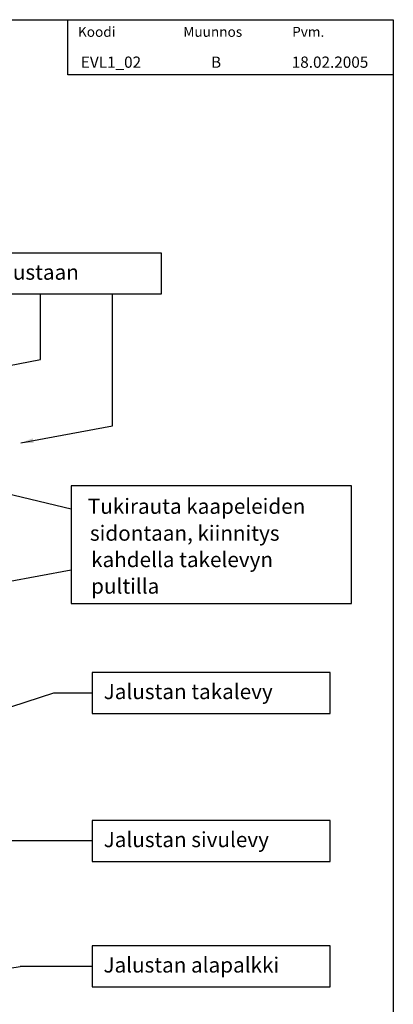
# Model space of a CAD drawing. Extents: x 0 to 4237, y 0 to 3014.
# Drawn here: x 1339 to 2087, y 1041 to 3014 of the extents above; entities that cross this region are included whole.
import ezdxf

# ---------------------------------------------------------------- set-up
doc = ezdxf.new("R2010")
doc.units = 0
doc.header["$LTSCALE"] = 63.5
doc.header["$MEASUREMENT"] = 0
for name, color, linetype in [('EHYTV1', 1, 'CONTINUOUS'), ('TEXT15', 1, 'CONTINUOUS'), ('TEXT25', 2, 'CONTINUOUS'), ('TEXT35', 3, 'CONTINUOUS')]:
    doc.layers.add(name, color=color, linetype=linetype)
doc.styles.add('ROMANS', font='ROMANS9.SHX')

msp = doc.modelspace()

# ---------------------------------------------------------------- linework, layer by layer
at = {"layer": 'EHYTV1'}
for p, q in [((1380.3, 2332.7), (1380.3, 2464.2)), ((1524.9, 2200.2), (1524.9, 2464.2)), ((1196.7, 2298.2), (1380.3, 2332.7)), ((1341.3, 2165.7), (1524.9, 2200.2)), ((1127.8, 2108.7), (1442.3, 2033.6)), ((1312.4, 1887.4), (1442.3, 1911.8)), ((1229.4, 1607), (1407, 1665.1)), ((1407, 1665.1), (1483.9, 1665.1)), ((1483.9, 1368.5), (1277.3, 1368.5)), ((1056.1, 1071.4), (1339.9, 1117.3)), ((1483.9, 1117.3), (1339.9, 1117.3))]:
    msp.add_line(p, q, dxfattribs=at)
for points in [[(0, 0), (0, 3013.6), (2087.1, 3013.6), (2087.1, 0)], [(1435.2, 2902.9), (1435.2, 3013.6), (2087.1, 3013.6), (2087.1, 2902.9)], [(722.9, 2464.2), (1623, 2464.2), (1623, 2546.1), (722.9, 2546.1)], [(2003.3, 2079.7), (1442.3, 2079.7), (1442.3, 1844.5), (2003.3, 1844.5)], [(1483.9, 1624.1), (1960.4, 1624.1), (1960.4, 1706), (1483.9, 1706)], [(1483.9, 1327.6), (1960.4, 1327.6), (1960.4, 1409.5), (1483.9, 1409.5)], [(1483.9, 1076.4), (1960.4, 1076.4), (1960.4, 1158.3), (1483.9, 1158.3)]]:
    msp.add_lwpolyline(points, close=True, dxfattribs=at)
msp.add_solid([(1341.3, 2165.7), (1365, 2175.2), (1366.8, 2165.4)], dxfattribs=at)

# ---------------------------------------------------------------- texts
at = {"layer": 'TEXT15', "style": 'ROMANS'}
for s, p in [('Koodi', (1455.6, 2979.3)), ('Muunnos', (1666.6, 2979.3)), ('Pvm.', (1884.5, 2979.3))]:
    msp.add_text(s, height=20, dxfattribs=at).set_placement(p)
at = {"layer": 'TEXT25', "style": 'ROMANS'}
for s, p in [('Keskuksen kiinnityspultit jalustaan', (782.7, 2492.7)), ('Tukirauta kaapeleiden', (1475.4, 2023.8)), ('sidontaan, kiinnitys', (1479.6, 1969.9)), ('kahdella takelevyn', (1481.9, 1917)), ('pultilla', (1481.9, 1863.9)), ('Jalustan takalevy', (1507.1, 1652.6)), ('Jalustan sivulevy', (1507.1, 1356.1)), ('Jalustan alapalkki', (1506.6, 1104.9))]:
    msp.add_text(s, height=30.39, dxfattribs=at).set_placement(p)
at = {"layer": 'TEXT35', "style": 'ROMANS'}
for s, p in [('EVL1_02', (1461.4, 2917.3)), ('B', (1722.1, 2917.3)), ('18.02.2005', (1883.7, 2917.3))]:
    msp.add_text(s, height=22.5, dxfattribs=at).set_placement(p)

doc.saveas('drawing.dxf')
